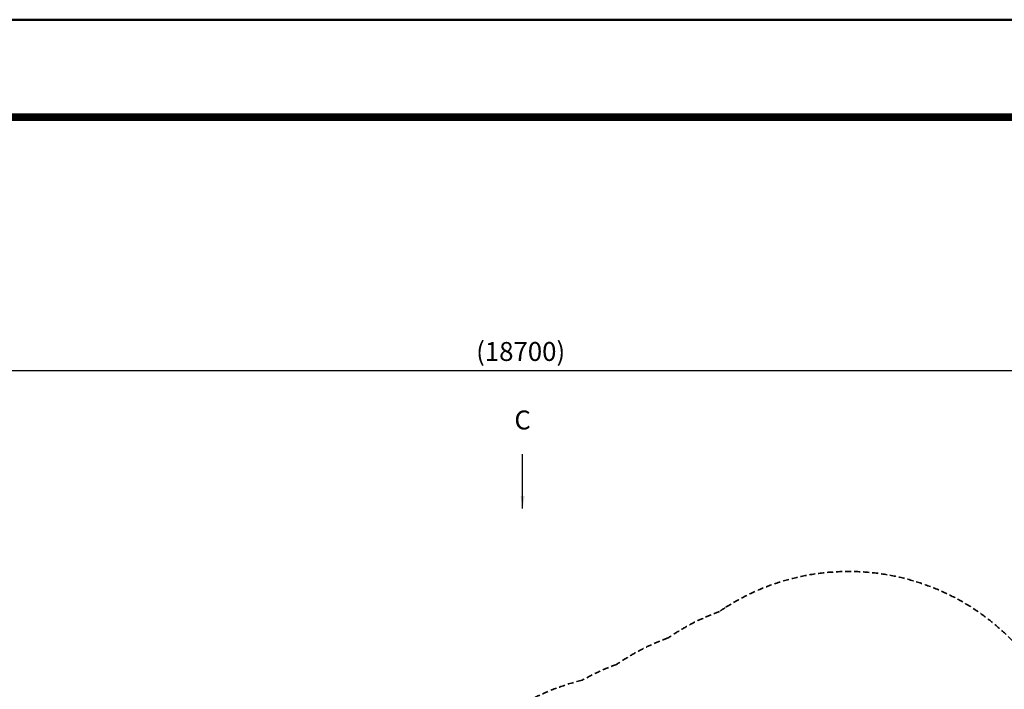
# Model space of a CAD drawing. Units: millimetres. Extents: x 167285 to 251385, y 22776 to 52476.
# Drawn here: x 178075 to 185883, y 47160 to 52476 of the extents above; entities that cross this region are included whole.
import ezdxf
from ezdxf.enums import TextEntityAlignment as Align

# ---------------------------------------------------------------- set-up
doc = ezdxf.new("R2010")
doc.units = ezdxf.units.MM
doc.header["$LTSCALE"] = 15
doc.linetypes.add('HIDDEN2', pattern=[4.7625, 3.175, -1.5875])
doc.layers.get('0').update_dxf_attribs({"lineweight": 50})
doc.layers.get('DEFPOINTS').update_dxf_attribs({"lineweight": 50})
doc.layers.add('P_2DIM', color=6, linetype='Continuous', lineweight=25)
doc.layers.add('SAFETY-ZONE', color=2, linetype='HIDDEN2', lineweight=35)
doc.layers.add('P_3TEXT', color=60, linetype='Continuous')
doc.layers.add('P_5DRAWFRAME', color=104, linetype='Continuous')
doc.styles.add('BIGFONT', font='simplex.shx', dxfattribs={"bigfont": 'bigfont.shx'})
doc.dimstyles.new('DIMBIGFONT$0', dxfattribs={"dimscale": 50, "dimtxt": 3, "dimasz": 1.2, "dimexe": 1.5, "dimexo": 3, "dimgap": 0.75, "dimtad": 1, "dimdec": 1, "dimdsep": 46, "dimtxsty": 'BIGFONT', "dimblk1": 'DOT', "dimblk2": 'DOT', "dimcen": 0, "dimclrt": 230, "dimadec": 0, "dimazin": 0, "dimtfac": 0.6, "dimtdec": 1, "dimtofl": 0, "dimtmove": 2, "dimatfit": 3, "dimldrblk": 'DOT', "dimfxl": 1, "dimtvp": 1, "dimtolj": 1, "dimarcsym": 0})
doc.dimstyles.new('DIMBIGFONT$7', dxfattribs={"dimscale": 50, "dimtxt": 3, "dimasz": 2, "dimexe": 1.5, "dimexo": 3, "dimgap": 0.75, "dimtad": 1, "dimdec": 0, "dimdsep": 46, "dimtxsty": 'BIGFONT', "dimcen": 0, "dimclrd": 256, "dimclre": 256, "dimclrt": 230, "dimadec": 0, "dimazin": 0, "dimtfac": 0.6, "dimtdec": 0, "dimtofl": 0, "dimtmove": 0, "dimatfit": 3, "dimfxl": 1, "dimtvp": 1, "dimtolj": 1, "dimarcsym": 0})

# ---------------------------------------------------------------- blocks, each defined once
blk = doc.blocks.new('DFP11')
at = {"color": 0, "linetype": 'Continuous'}
for p, q in [((828.5, 579), (29.8, 579)), ((828.5, 578.88), (29.8, 578.88)), ((828.5, 578.75), (29.8, 578.75)), ((828.5, 578.5), (29.8, 578.5)), ((828.25, 578.38), (29.8, 578.38)), ((828.25, 578.25), (29.8, 578.25)), ((828, 578.12), (29.8, 578.12)), ((828.5, 578), (29.8, 578)), ((73.35, 578.62), (646.75, 578.62))]:
    blk.add_line(p, q, dxfattribs=at)
at = {"layer": 'DEFPOINTS', "color": 0, "linetype": 'Continuous'}
blk.add_line((0, 594), (841, 594), dxfattribs=at)
at = {"color": 83, "ltscale": 0.5, "style": 'BIGFONT'}
for tag, height, p in [('PROJECT1', 4, (676.07, 35.51)), ('DATE', 3, (752.02, 35.02)), ('SCALE', 3, (791.34, 34.81)), ('PROJECT2', 4, (676.89, 26.29)), ('PROJECT3', 4, (676.89, 17.6)), ('DWGNO', 3, (762.5, 18.49))]:
    blk.add_attdef(tag, text='', height=height, dxfattribs=at).set_placement(p, align=Align.BOTTOM_CENTER)
at = {"color": 83, "ltscale": 0.5, "style": 'BIGFONT', "flags": 8}
for tag, p in [('REV05', (36.72, 37.66)), ('REV04', (36.72, 32.61)), ('REV09', (152.1, 32.44)), ('REV03', (36.72, 27.36)), ('REV08', (152.1, 27.19)), ('REV02', (36.72, 22.11)), ('REV07', (152.1, 21.94)), ('REV01', (36.72, 16.86)), ('REV06', (152.1, 16.69))]:
    blk.add_attdef(tag, text='', height=2, dxfattribs=at).set_placement(p, align=Align.BOTTOM_LEFT)
for tag, p in [('REVD5', (104.1, 37.66)), ('R5D', (118.66, 37.66)), ('R5C', (127.78, 37.66)), ('R5A', (136.91, 37.66)), ('REVD4', (104.1, 32.61)), ('R4D', (118.66, 32.61)), ('R4C', (127.78, 32.61)), ('R4A', (136.91, 32.61)), ('REVD9', (226.1, 32.61)), ('R9D', (240.66, 32.61)), ('R9C', (249.78, 32.61)), ('R9A', (258.91, 32.61)), ('REVD3', (104.1, 27.36)), ('R3D', (118.66, 27.36)), ('R3C', (127.78, 27.36)), ('R3A', (136.91, 27.36)), ('REVD8', (226.1, 27.36)), ('R8D', (240.66, 27.36)), ('R8C', (249.78, 27.36)), ('R8A', (258.91, 27.36)), ('REVD2', (104.1, 22.11)), ('R2D', (118.66, 22.11)), ('R2C', (127.78, 22.11)), ('R2A', (136.91, 22.11)), ('REVD7', (226.1, 22.11)), ('R7D', (240.66, 22.11)), ('R7C', (249.78, 22.11)), ('R7A', (258.91, 22.11)), ('REVD1', (104.1, 16.86)), ('R1D', (118.66, 16.86)), ('R1C', (127.78, 16.86)), ('R1A', (136.91, 16.86)), ('REVD6', (226.1, 16.86)), ('R6D', (240.66, 16.86)), ('R6C', (249.78, 16.86)), ('R6A', (258.91, 16.86))]:
    blk.add_attdef(tag, text='', height=2, dxfattribs=at).set_placement(p, align=Align.BOTTOM_CENTER)
blk = doc.blocks.new('*D16')
at = {"layer": 'DEFPOINTS', "color": 0}
for p in [(191382.3, 49690.3), (172713.2, 48095.9), (191382.3, 48095.9)]:
    blk.add_point(p, dxfattribs=at)
at = {"layer": 'P_2DIM', "lineweight": -2}
for p, q in [((172713.2, 48245.9), (172713.2, 49765.3)), ((191382.3, 48245.9), (191382.3, 49765.3)), ((172813.2, 49690.3), (191282.3, 49690.3))]:
    blk.add_line(p, q, dxfattribs=at)
at = {"layer": 'P_2DIM'}
for points in [[(172813.2, 49706.9), (172813.2, 49673.6), (172713.2, 49690.3)], [(191282.3, 49673.6), (191282.3, 49706.9), (191382.3, 49690.3)]]:
    blk.add_solid(points, dxfattribs=at)
at = {"layer": 'P_2DIM', "color": 3, "insert": (182047.8, 49842), "char_height": 150, "attachment_point": 5, "style": 'BIGFONT'}
blk.add_mtext('\\A1;(18700)', dxfattribs=at)
blk = doc.blocks.new('C')
at = {"layer": 'P_3TEXT', "insert": (0, 683.5), "char_height": 150, "attachment_point": 5, "style": 'BIGFONT'}
blk.add_mtext('C', dxfattribs=at)
at = {"layer": 'P_3TEXT'}
blk.add_leader([(0, 0), (0, 431.3)], dimstyle='DIMBIGFONT$7', override={"dimscale": 50, "dimrnd": 1, "dimazin": 2}, dxfattribs=at)

msp = doc.modelspace()

# ---------------------------------------------------------------- linework, layer by layer
at = {"layer": 'SAFETY-ZONE'}
msp.add_lwpolyline([(183669.16, 47807.71, 0.0074126), (183624.57, 47778.02)], format="xyb", dxfattribs=at)
for centre, radius, start, end in [((184648.54, 46287.16), 1808.75, 32.778322, 122.785317), ((184240.98, 46079.64), 1806.78, 109.947684, 124.504295), ((183833.81, 45869.99), 1806.94, 109.942732, 124.497246), ((183426.3, 45661.23), 1806.21, 109.936638, 119.543323), ((182978.81, 45441.15), 1845.65, 103.893377, 188.711772)]:
    msp.add_arc(centre, radius, start, end, dxfattribs=at)

# ---------------------------------------------------------------- block references
at = {"layer": 'P_3TEXT'}
msp.add_blockref('C', (182063.2, 48595.29), dxfattribs=at)
at = {"layer": 'P_5DRAWFRAME', "xscale": 50, "yscale": 50, "zscale": 50}
msp.add_blockref('DFP11', (167285.1, 22775.73), dxfattribs=at)

# ---------------------------------------------------------------- dimensions: what is measured, and where the dimension line sits
at = {"layer": 'P_2DIM'}
dim = msp.add_linear_dim(base=(191382.3, 49690.26), p1=(172713.2, 48095.91), p2=(191382.3, 48095.91), text='(<>)', dimstyle='DIMBIGFONT$0', override={"dimasz": 2, "dimdec": 0, "dimrnd": 100, "dimclrd": 256, "dimclre": 256, "dimclrt": 3, "dimtdec": 0, "dimtmove": 0}, dxfattribs=at)
dim.commit()
dim.dimension.update_dxf_attribs({"geometry": '*D16', "text_midpoint": (182047.75, 49842.05)})

doc.saveas('drawing.dxf')
